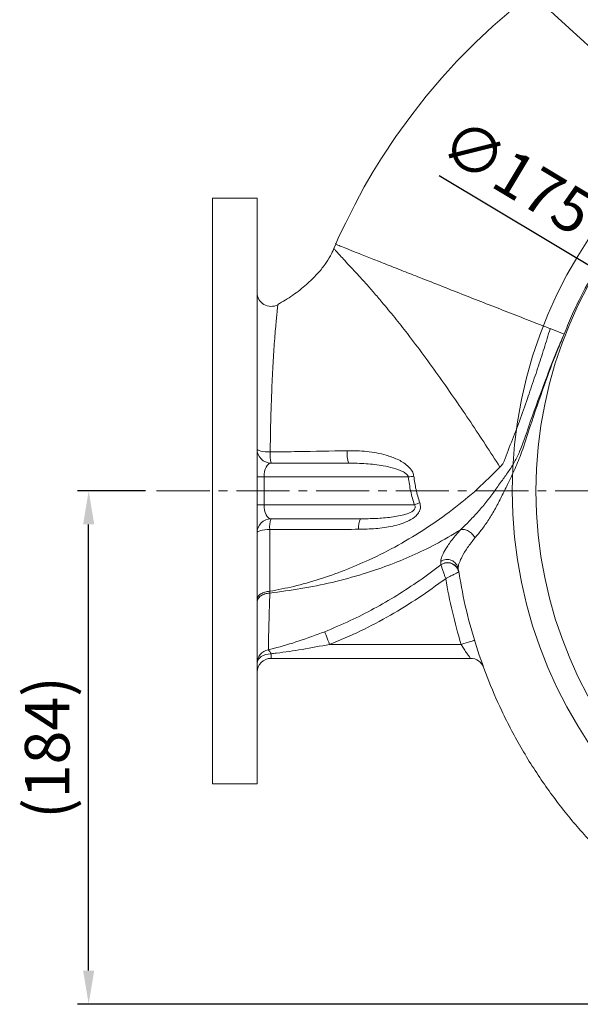
# Model space of a CAD drawing. Units: millimetres. Extents: x 0 to 1946, y 0 to 1376.
# Drawn here: x 632 to 833, y 717 to 1070 of the extents above; entities that cross this region are included whole.
import ezdxf

# ---------------------------------------------------------------- set-up
doc = ezdxf.new("R2010")
doc.units = ezdxf.units.MM
doc.linetypes.add('CENTER2', pattern=[28.575, 19.05, -3.175, 3.175, -3.175])
for name, color, linetype, lineweight in [('center', 1, 'CENTER2', 18), ('dim', 4, 'Continuous', 18), ('outline', 7, 'Continuous', 18)]:
    doc.layers.add(name, color=color, linetype=linetype, lineweight=lineweight)
doc.styles.get("Standard").update_dxf_attribs({"font": 'isocp.shx', "bigfont": 'whgtxt.shx'})
doc.dimstyles.new('추가 01', dxfattribs={"dimscale": 4, "dimtxt": 4, "dimasz": 3, "dimexe": 1, "dimexo": 1, "dimgap": 1, "dimtad": 1, "dimdec": 4, "dimdsep": 46, "dimtxsty": 'Standard', "dimcen": 0, "dimclrt": 2, "dimadec": 4, "dimazin": 2, "dimtfac": 1, "dimtdec": 4, "dimtmove": 0, "dimatfit": 3, "dimfxl": 0, "dimarcsym": 0})

# ---------------------------------------------------------------- blocks, each defined once
blk = doc.blocks.new('*D17')
at = {"layer": 'Defpoints', "color": 0}
for p in [(656.31, 901.38), (680.69, 901.38), (969.56, 717.39)]:
    blk.add_point(p, dxfattribs=at)
at = {"layer": 'dim', "color": 0, "lineweight": -2}
for p, q in [((676.69, 901.38), (652.31, 901.38)), ((656.31, 729.39), (656.31, 889.38)), ((965.56, 717.39), (652.31, 717.39))]:
    blk.add_line(p, q, dxfattribs=at)
at = {"layer": 'dim', "color": 0}
for points in [[(654.31, 889.38), (658.31, 889.38), (656.31, 901.38)], [(654.31, 729.39), (658.31, 729.39), (656.31, 717.39)]]:
    blk.add_solid(points, dxfattribs=at)
at = {"layer": 'dim', "color": 2, "insert": (643.51, 809.39), "char_height": 16, "attachment_point": 5, "rotation": 90}
blk.add_mtext('(184)', dxfattribs=at)
blk = doc.blocks.new('*D18')
at = {"layer": 'Defpoints', "color": 0}
for p in [(895.65, 946.38), (1045.73, 856.38)]:
    blk.add_point(p, dxfattribs=at)
at = {"layer": 'dim', "color": 0, "lineweight": -2}
for p, q in [((782.02, 1014.52), (885.36, 952.55)), ((1045.73, 856.38), (895.65, 946.38)), ((1056.03, 850.21), (1066.32, 844.04))]:
    blk.add_line(p, q, dxfattribs=at)
at = {"layer": 'dim', "color": 0}
for points in [[(886.39, 954.27), (884.33, 950.84), (895.65, 946.38)], [(1057.05, 851.93), (1055, 848.5), (1045.73, 856.38)]]:
    blk.add_solid(points, dxfattribs=at)
at = {"layer": 'dim', "color": 2, "insert": (809.06, 1012.3), "char_height": 16, "attachment_point": 5, "rotation": 329.0511}
blk.add_mtext('∅175', dxfattribs=at)

msp = doc.modelspace()

# ---------------------------------------------------------------- linework, layer by layer
at = {"layer": 'center'}
msp.add_line((680.69253, 901.38369), (1185.53151, 901.38369), dxfattribs=at)
at = {"layer": 'outline'}
for p, q in [((716.68659, 1006.38459), (700.68661, 1006.38368)), ((700.68661, 1006.38368), (700.69857, 796.3837)), ((744.88054, 989.94094), (744.23476, 988.30568)), ((826.76816, 957.63593), (821.76812, 959.59122)), ((721.69189, 911.39993), (749.49985, 911.40148)), ((770.93248, 906.40268), (719.19217, 906.39979)), ((719.19217, 906.39979), (719.19274, 896.39979)), ((719.19274, 896.39979), (773.13912, 896.4028)), ((753.79959, 891.40171), (721.69302, 891.39993)), ((782.64029, 874.89279), (782.53005, 876.04546)), ((782.63539, 874.87081), (782.64029, 874.89279)), ((788.99504, 872.3656), (788.82255, 873.47011)), ((788.9951, 872.3652), (788.96163, 872.33904)), ((721.30158, 865.42498), (721.25957, 864.78604)), ((742.7077, 846.37097), (789.87517, 846.3736)), ((793.22468, 841.37378), (721.6958, 841.36979)), ((700.69833, 796.3837), (716.69832, 796.38458))]:
    msp.add_line(p, q, dxfattribs=at)
at = {"layer": 'outline', "flags": 128}
for points in [[(807.10072, 1073.1152), (801.2554, 1068.0633), (794.97596, 1062.23192), (788.32164, 1055.50676), (782.88762, 1049.5192), (777.35565, 1042.90974), (771.84707, 1035.82576), (766.49322, 1028.46978), (761.25593, 1020.71821), (758.27966, 1015.89807), (755.13935, 1010.40175), (751.77121, 1004.04757), (748.49538, 997.52984), (747.01794, 994.49835), (745.82871, 992.00376), (744.99995, 990.20209), (744.84954, 989.85837)], [(716.69832, 796.38458), (716.69832, 796.56224), (716.69828, 797.09455), (716.69823, 797.97977), (716.69816, 799.21487), (716.69806, 800.79568), (716.69796, 802.71685), (716.69784, 804.97189), (716.6977, 807.55316), (716.69753, 810.45191), (716.69735, 813.65836), (716.69716, 817.16165), (716.69695, 820.94992), (716.69672, 825.01034), (716.69648, 829.3292), (716.69623, 833.89188), (716.69596, 838.68293), (716.69569, 843.68614), (716.69538, 848.88458), (716.69509, 854.26067), (716.69478, 859.7962), (716.69446, 865.47247), (716.69414, 871.27025), (716.69381, 877.16991), (716.69348, 883.15152), (716.69314, 889.19483), (716.6928, 895.27938), (716.69213, 907.48979), (716.69177, 913.57434), (716.69144, 919.61764), (716.69111, 925.59924), (716.69078, 931.49893), (716.69045, 937.2967), (716.69014, 942.97296), (716.68983, 948.50849), (716.68952, 953.88459), (716.68924, 959.08303), (716.68896, 964.08623), (716.68869, 968.87728), (716.68844, 973.43995), (716.6882, 977.75881), (716.68797, 981.81925), (716.68776, 985.60751), (716.68757, 989.1108), (716.68738, 992.31725), (716.68722, 995.21601), (716.68708, 997.79728), (716.68695, 1000.05231), (716.68685, 1001.97347), (716.68675, 1003.5543), (716.68669, 1004.78939), (716.68665, 1005.6746), (716.68662, 1006.20693), (716.68659, 1006.38459)], [(826.76816, 957.63593), (826.58056, 957.10675), (826.39303, 956.57771)], [(716.69162, 916.39965), (716.78056, 916.20667), (717.0442, 916.02056), (717.47315, 915.84795), (718.05217, 915.69497), (718.76065, 915.56706), (719.57339, 915.4688), (720.46148, 915.40365), (721.39332, 915.37393)], [(716.69218, 906.39965), (716.73496, 906.39965), (716.86255, 906.39966), (717.07279, 906.39967), (717.36205, 906.39968), (717.72541, 906.39971), (718.15665, 906.39972), (718.64837, 906.39976), (719.19217, 906.39979)], [(716.69274, 896.39964), (716.73551, 896.39966), (716.86311, 896.39966), (717.07334, 896.39968), (717.36261, 896.3997), (717.72597, 896.39971), (718.1572, 896.39974), (718.64893, 896.39976), (719.19274, 896.39979)], [(721.21572, 887.56241), (720.31125, 887.5222), (719.45365, 887.44395), (718.67198, 887.3303), (717.99274, 887.1851), (717.43897, 887.01327), (717.02945, 886.82066), (716.77804, 886.61378), (716.6933, 886.39964)], [(742.7077, 846.37097), (742.40074, 847.16207), (742.10268, 847.93022), (741.82218, 848.65313), (741.56738, 849.30982), (741.34565, 849.88126), (741.16344, 850.35085), (741.02604, 850.70497), (740.93743, 850.93334)], [(794.6587, 847.82889), (794.56679, 847.80093), (794.29457, 847.71811), (793.85253, 847.58363), (793.25764, 847.40264), (792.53276, 847.18212), (791.70575, 846.93051), (790.80839, 846.65751), (789.87517, 846.3736)], [(721.69572, 842.98659), (720.72027, 842.92153), (719.78231, 842.72896), (718.91789, 842.41626), (718.16025, 841.99548), (717.53846, 841.48276), (717.07644, 840.89783), (716.79194, 840.26315), (716.69591, 839.60311)], [(721.69572, 842.98659), (721.69574, 842.6245), (721.69576, 842.30246), (721.69577, 842.0239), (721.69578, 841.79181), (721.69579, 841.60867), (721.69581, 841.47643), (721.69581, 841.39652), (721.6958, 841.36979)]]:
    msp.add_lwpolyline(points, dxfattribs=at)
at = {"layer": 'outline'}
for radius in [162.5, 154]:
    msp.add_circle((970.69246, 901.38369), radius, dxfattribs=at)
for centre, radius, start, end in [((721.68848, 972.56717), 4.99999, 180.0741712, 298.9767472), ((721.69162, 916.39993), 5, 180.0031976, 270.0031976), ((736.60289, 914.51842), 15.23361, 176.7805792, 191.8125769), ((760.75096, 914.81848), 11.75855, 175.0704293, 196.8937345), ((780.67058, 841.36863), 65.7591, 96.7914848, 98.5161157), ((783.01724, 874.1073), 24.38579, 109.0788304, 113.8959691), ((721.6933, 886.39993), 5, 90.0031976, 180.0031976), ((730.45665, 888.36149), 9.27542, 160.8780211, 184.9421587), ((759.24409, 888.38448), 6.22464, 151.0056054, 186.8941116), ((784.88029, 872.81329), 3.99632, 9.6388578, 126.022463), ((785.05184, 871.7035), 3.9984, 9.5258098, 127.0944347), ((784.98176, 871.56409), 4.05461, 11.0185347, 125.358624), ((970.69246, 901.38369), 189, 189.5798588, 196.9213485), ((721.62997, 839.56958), 4.93417, 100.5077301, 179.610681), ((718.55223, 841.91275), 3.32184, 18.8605003, 49.0324666), ((721.69609, 836.36979), 5, 90.0031976, 180.0031976), ((793.22496, 836.37378), 5, 20.118796, 90.0031976)]:
    msp.add_arc(centre, radius, start, end, dxfattribs=at)
for centre, start_param, end_param in [((721.69218, 906.39993), 0, 1.570796327), ((721.69274, 896.39993), 1.570796327, 3.141592654)]:
    msp.add_ellipse(centre, major_axis=(-0.00028, 5), ratio=0.5, start_param=start_param, end_param=end_param, dxfattribs=at)
for points, knots in [([(826.39303, 956.57771), (827.27693, 958.8137), (829.0447, 963.28564), (832.91147, 971.54631), (838.18781, 981.23463), (845.32815, 992.09399), (853.43122, 1002.34635), (862.41088, 1011.93731), (872.16039, 1020.74467), (882.59075, 1028.67482), (893.65264, 1035.65734), (905.25545, 1041.68513), (917.31913, 1046.72778), (929.7462, 1050.73642), (942.46958, 1053.65804), (955.40409, 1055.50836), (968.44736, 1056.28325), (981.51585, 1055.96953), (994.52979, 1054.53384), (1007.41312, 1052.01147), (1020.04449, 1048.43468), (1032.34778, 1043.81541), (1044.23575, 1038.14618), (1055.64668, 1031.48355), (1066.46857, 1023.90144), (1076.63123, 1015.43752), (1086.04946, 1006.11365), (1094.68057, 996.0021), (1102.43914, 985.20678), (1109.24648, 973.8191), (1115.02941, 961.89164), (1119.78408, 949.51472), (1123.48753, 936.78371), (1126.09832, 923.8408), (1127.57234, 910.76421), (1127.99322, 897.63839), (1127.43901, 884.51531), (1126.05527, 872.13219), (1124.02037, 860.52988), (1121.71333, 849.66006), (1119.64277, 840.46122), (1118.01678, 832.89276), (1117.06658, 827.41368), (1116.5024, 822.40679), (1116.45496, 818.70594), (1116.77014, 815.91475), (1117.30481, 813.54578), (1118.47426, 811.0809), (1120.61556, 809.10967), (1123.04801, 808.07718), (1124.84007, 807.44068), (1125.78137, 806.70006), (1126.19448, 805.9796), (1126.26447, 805.02096), (1126.00936, 803.77036), (1125.38097, 802.21785), (1124.21736, 800.01063), (1123.09034, 798.30823), (1122.38075, 797.23637)], [0, 0, 0, 0, 0.013021133, 0.026041892, 0.049380151, 0.072715361, 0.096354464, 0.120078697, 0.143801936, 0.167439676, 0.190964596, 0.21457371, 0.238182993, 0.261708156, 0.285217664, 0.308810427, 0.332403719, 0.355913931, 0.379534874, 0.403239161, 0.426943899, 0.450565455, 0.474340498, 0.498199552, 0.522058969, 0.545834512, 0.569754012, 0.593759322, 0.617763606, 0.641681692, 0.665535597, 0.689475984, 0.713417131, 0.737272115, 0.760908032, 0.78461441, 0.808337796, 0.831996986, 0.852053291, 0.872121141, 0.892187436, 0.903150021, 0.914105536, 0.922404207, 0.930676697, 0.934536882, 0.938391124, 0.944939033, 0.951480724, 0.959410915, 0.967351793, 0.971111997, 0.974865062, 0.978651245, 0.982440665, 0.987178224, 0.99192714, 1, 1, 1, 1]), ([(821.76752, 959.58962), (819.254, 960.57268), (814.20008, 962.54931), (806.57253, 965.53491), (798.84237, 968.56438), (790.98831, 971.64636), (783.00577, 974.78388), (775.64529, 977.68265), (769.01409, 980.29915), (763.20166, 982.59644), (757.81375, 984.72855), (753.14122, 986.57865), (749.4437, 988.04225), (746.7886, 989.09203), (745.30248, 989.6788), (744.66621, 989.93005), (744.8516, 989.85687), (744.85329, 989.8562)], [0, 0, 0, 0, 0.0734910106, 0.1477680737, 0.2231705689, 0.3001355444, 0.3792233094, 0.4611404977, 0.5248685135, 0.5907249336, 0.658482723, 0.7273906062, 0.7963510222, 0.8645129165, 0.9316426842, 0.9993764123, 1, 1, 1, 1]), ([(744.23807, 988.30672), (743.85618, 987.44824), (742.98577, 985.49159), (740.99152, 982.43748), (738.145, 978.94976), (734.26605, 975.19631), (729.54729, 971.4474), (725.92081, 969.30272), (724.09807, 968.22477)], [0, 0, 0, 0, 0.097330066, 0.221836437, 0.376778619, 0.563480016, 0.78059615, 1, 1, 1, 1]), ([(803.78293, 909.96506), (802.0646, 912.63767), (798.61547, 918.0023), (793.29078, 926.03346), (787.8368, 934.06988), (782.2351, 942.0839), (776.47627, 950.05438), (771.05295, 957.25566), (766.01497, 963.65302), (761.94501, 968.59053), (758.42632, 972.69129), (755.48425, 976.00922), (752.72408, 979.06217), (750.20703, 981.72701), (748.11731, 984.08321), (746.39272, 985.85836), (745.17112, 987.2215), (744.41412, 988.10475), (744.23807, 988.30672), (744.23807, 988.30672), (744.23807, 988.30672)], [0, 0, 0, 0, 0.076304601, 0.153163359, 0.230573333, 0.308680122, 0.387742955, 0.468332007, 0.530186735, 0.593628285, 0.636927422, 0.681072342, 0.725907963, 0.771310369, 0.817065369, 0.86277419, 0.90828998, 0.953822662, 0.999999881, 1, 1, 1, 1]), ([(724.13607, 968.16293), (724.13748, 968.17476), (724.14196, 968.21253), (724.09974, 967.84943), (724.00411, 967.00006), (723.85499, 965.49564), (723.63639, 963.2338), (723.37286, 960.38848), (723.10012, 957.04924), (722.81603, 953.3158), (722.55004, 949.30816), (722.30216, 945.05254), (722.07748, 940.47351), (721.83828, 934.59098), (721.61118, 927.20476), (721.46848, 920.31936), (721.40735, 916.29669), (721.39332, 915.37393)], [0, 0, 0, 0, 0.022075301, 0.070424531, 0.118785767, 0.188085709, 0.257088503, 0.326128772, 0.397866751, 0.469611761, 0.536755721, 0.603900286, 0.672743421, 0.741584617, 0.852850011, 0.966245463, 1, 1, 1, 1]), ([(789.69205, 887.47311), (790.64382, 888.42609), (792.5491, 890.33379), (795.71454, 893.61608), (798.73725, 897.19052), (801.56827, 901.00594), (804.25043, 904.71053), (806.81816, 908.25043), (809.07535, 911.75829), (811.68645, 917.18297), (814.68654, 926.52616), (818.55533, 936.8152), (822.1033, 946.54321), (824.61704, 952.64694), (826.20498, 956.32978), (826.76816, 957.63593)], [0, 0, 0, 0, 0.0590016057, 0.1181117917, 0.177059491, 0.2361904816, 0.2953207989, 0.3465922233, 0.3978661039, 0.4489036617, 0.5676002314, 0.757660658, 0.8527279351, 0.9477688709, 1, 1, 1, 1]), ([(821.76696, 959.58803), (821.41509, 958.39952), (820.71254, 956.02652), (819.62571, 952.45943), (818.48089, 948.90594), (817.31083, 945.34135), (816.08703, 941.7073), (814.8734, 938.09814), (813.12835, 932.97321), (810.82641, 926.59056), (807.87005, 918.79404), (805.8713, 913.69913), (804.86031, 911.12207)], [0, 0, 0, 0, 0.072400043, 0.144555902, 0.217805426, 0.29046168, 0.363695549, 0.44178416, 0.512876973, 0.679926134, 0.838102807, 1, 1, 1, 1]), ([(826.39303, 956.57771), (825.62964, 954.80483), (823.20148, 949.16572), (819.33721, 938.3681), (815.1426, 926.37306), (812.00854, 916.23081), (809.2685, 909.35824), (806.71088, 904.12307), (804.37013, 899.35153), (802.17782, 895.09679), (799.8243, 891.11072), (797.27359, 887.52711), (795.63016, 885.5272), (794.80864, 884.52748)], [0, 0, 0, 0, 0.0714684, 0.2273243, 0.424436099, 0.542108355, 0.620336383, 0.698621096, 0.759342477, 0.820079413, 0.880536107, 0.940281925, 1, 1, 1, 1]), ([(721.39332, 915.37393), (724.71842, 915.42024), (733.9436, 915.54873), (743.14867, 915.71962), (749.0359, 915.82891)], [0, 0, 0, 0, 0.360436134, 1, 1, 1, 1]), ([(749.0359, 915.82891), (751.38204, 915.79935), (756.0693, 915.74028), (762.11888, 914.6), (766.36734, 913.10144), (768.90374, 911.76589), (770.66324, 910.50765), (772.05321, 909.02233), (772.74283, 907.63972), (772.86312, 906.86594), (772.89415, 906.6663)], [0, 0, 0, 0, 0.259092243, 0.517631999, 0.675804038, 0.754809671, 0.833634145, 0.913736175, 0.977743764, 1, 1, 1, 1]), ([(770.93248, 906.40268), (770.89966, 906.50853), (770.77599, 906.90746), (770.45265, 907.27054), (769.79744, 907.86015), (768.2828, 908.76382), (765.50996, 909.70389), (761.13585, 910.64726), (755.75455, 911.27929), (751.59002, 911.36064), (749.49985, 911.40148)], [0, 0, 0, 0, 0.014177521, 0.053432625, 0.060876744, 0.130061181, 0.283416577, 0.446795285, 0.722347964, 1, 1, 1, 1]), ([(804.86031, 911.12207), (804.68192, 910.92869), (804.32457, 910.54132), (803.96368, 910.15727), (803.78295, 909.96495)], [0, 0, 0, 0, 0.499216898, 1, 1, 1, 1]), ([(803.78295, 909.96495), (801.12768, 907.29608), (795.74061, 901.88144), (786.84828, 894.61925), (777.37479, 887.90261), (767.39647, 881.87767), (757.55195, 876.86735), (748.05228, 872.82125), (739.01653, 869.65111), (730.10678, 867.12568), (724.15101, 865.97534), (721.30231, 865.42511)], [0, 0, 0, 0, 0.118466097, 0.24034644, 0.360940028, 0.483985248, 0.607162778, 0.708650574, 0.80907778, 0.908679879, 1, 1, 1, 1]), ([(773.13912, 896.4028), (772.64441, 898.01924), (771.64781, 901.27559), (771.17207, 904.68546), (770.93248, 906.40268)], [0, 0, 0, 0, 0.4963967631, 1, 1, 1, 1]), ([(772.89415, 906.6663), (773.11516, 905.0544), (773.56089, 901.80358), (774.54842, 898.71213), (775.04629, 897.15357)], [0, 0, 0, 0, 0.495846506, 1, 1, 1, 1]), ([(775.04629, 897.15357), (775.17404, 896.62072), (775.40709, 895.64859), (775.1065, 894.55683), (774.60411, 893.51204), (773.49654, 892.15085), (771.22493, 890.70718), (768.35603, 889.5621), (764.34359, 888.52788), (759.22358, 887.77192), (755.11858, 887.6822), (753.06445, 887.6373)], [0, 0, 0, 0, 0.0613200152, 0.1118730409, 0.1234107464, 0.1918841712, 0.3043194545, 0.4202084832, 0.5364099622, 0.7680197596, 1, 1, 1, 1]), ([(753.79959, 891.40171), (755.63026, 891.42508), (759.29788, 891.47189), (763.85056, 891.84443), (767.42664, 892.39481), (769.89343, 892.97421), (771.83347, 893.69695), (772.94436, 894.49841), (773.33478, 895.10299), (773.43686, 895.53667), (773.37488, 895.99534), (773.22508, 896.25423), (773.13912, 896.4028)], [0, 0, 0, 0, 0.257432022, 0.515747708, 0.636984777, 0.758939231, 0.864248436, 0.918092894, 0.938233904, 0.958657943, 0.976276518, 1, 1, 1, 1]), ([(753.06445, 887.6373), (749.76949, 887.62834), (742.82709, 887.60944), (732.22346, 887.58094), (724.88557, 887.56859), (721.21572, 887.56241)], [0, 0, 0, 0, 0.311089662, 0.65545968, 1, 1, 1, 1]), ([(721.21572, 887.56241), (721.21628, 886.2994), (721.21757, 883.39247), (721.22746, 878.96064), (721.24736, 874.2691), (721.26483, 869.71623), (721.30305, 866.85262), (721.30305, 865.42532), (721.30305, 865.4253)], [0, 0, 0, 0, 0.1591607706, 0.3663208763, 0.5734790201, 0.7867377078, 0.9999979009, 1, 1, 1, 1]), ([(789.69263, 887.47348), (786.68163, 885.66988), (781.04306, 882.29234), (772.28477, 878.09637), (763.66376, 874.57296), (754.08061, 871.32968), (743.67907, 868.532), (732.48959, 866.22361), (724.9945, 865.26415), (721.25925, 864.786)], [0, 0, 0, 0, 0.1448078595, 0.2711758965, 0.4006051376, 0.5292316229, 0.6885804734, 0.8448012407, 1, 1, 1, 1]), ([(782.53005, 876.04546), (782.53193, 876.2423), (782.53751, 876.82897), (783.06033, 878.31128), (784.36777, 880.75754), (786.51014, 883.80212), (788.58706, 886.36769), (789.6932, 887.47383), (789.69321, 887.47384)], [0, 0, 0, 0, 0.099670246, 0.297070558, 0.494723714, 0.74721471, 0.999997592, 1, 1, 1, 1]), ([(794.80872, 884.52761), (794.67714, 884.76717), (794.41397, 885.24627), (793.85845, 885.91399), (793.21625, 886.50407), (792.50484, 886.98731), (791.76041, 887.34236), (791.01943, 887.54873), (790.30793, 887.6106), (789.89786, 887.51915), (789.69283, 887.47343)], [0, 0, 0, 0, 0.125000505, 0.24999999, 0.374999975, 0.499999864, 0.624999933, 0.749999824, 0.874999156, 1, 1, 1, 1]), ([(794.80862, 884.5275), (793.88976, 883.37238), (792.0287, 881.03281), (790.25524, 878.04884), (789.17234, 875.68413), (788.77803, 874.2456), (788.80967, 873.67302), (788.82019, 873.48243)], [0, 0, 0, 0, 0.248333646, 0.502975262, 0.698731469, 0.899720171, 1, 1, 1, 1]), ([(740.93743, 850.93334), (744.02052, 852.20894), (750.03087, 854.69567), (758.63946, 859.11908), (766.88553, 863.91562), (774.91654, 869.14073), (780.06241, 872.96076), (782.63539, 874.87081)], [0, 0, 0, 0, 0.207459569, 0.404433181, 0.601425001, 0.800708336, 1, 1, 1, 1]), ([(784.32814, 869.92991), (784.32659, 869.93452), (784.26427, 870.11894), (784.07469, 870.6787), (783.7208, 871.71932), (783.27315, 873.02629), (782.91425, 874.06644), (782.70461, 874.67146), (782.65698, 874.80864), (782.63539, 874.87081)], [0, 0, 0, 0, 0.001963098, 0.078629035, 0.238631199, 0.452692138, 0.694009868, 0.861335305, 1, 1, 1, 1]), ([(784.32814, 869.92991), (784.33244, 869.93217), (784.50476, 870.02273), (785.02789, 870.29763), (786.00179, 870.8071), (787.22735, 871.44451), (788.20478, 871.94958), (788.77396, 872.24258), (788.9031, 872.30896), (788.96163, 872.33904)], [0, 0, 0, 0, 0.0019624248, 0.0786309641, 0.2386328946, 0.4526906357, 0.6940036633, 0.8613302994, 1, 1, 1, 1]), ([(1122.38075, 797.23637), (1119.76756, 793.59846), (1114.17924, 785.81873), (1104.47952, 774.77737), (1093.41455, 763.98831), (1081.34193, 754.09443), (1068.47708, 745.25853), (1055.03874, 737.61876), (1041.01561, 731.11489), (1026.35155, 725.77086), (1011.28638, 721.69245), (996.07698, 718.93124), (980.69147, 717.4358), (965.08515, 717.24689), (949.51925, 718.38505), (934.25324, 720.81389), (919.24003, 724.49543), (904.45094, 729.48297), (890.13923, 735.70936), (876.53775, 743.05441), (863.58946, 751.49788), (851.28494, 761.09952), (839.841, 771.7122), (829.43746, 783.14534), (820.01404, 795.39886), (811.58096, 808.53192), (804.61952, 821.72257), (799.05129, 834.64352), (794.68476, 847.22789), (791.15178, 860.1789), (789.59739, 869.04792), (788.82019, 873.48243)], [0, 0, 0, 0, 0.030581488, 0.065398943, 0.100216396, 0.136045374, 0.171874347, 0.206691801, 0.241509259, 0.277338224, 0.313167209, 0.347984655, 0.382802116, 0.418631079, 0.454460059, 0.489277506, 0.524094976, 0.559923943, 0.595752919, 0.63057037, 0.665387826, 0.7012168, 0.737045775, 0.771863228, 0.806680686, 0.842509655, 0.878338628, 0.908431668, 0.938524707, 0.969262353, 1, 1, 1, 1]), ([(784.32814, 869.92991), (781.11786, 867.60549), (774.69756, 862.95685), (764.49017, 856.71439), (753.8814, 851.01963), (746.432, 847.92041), (742.7077, 846.37097)], [0, 0, 0, 0, 0.24781858, 0.49561611, 0.747835308, 1, 1, 1, 1]), ([(721.30158, 865.42498), (720.68649, 865.35587), (719.4563, 865.21765), (717.94563, 864.52024), (716.89763, 863.56789), (716.7623, 862.8263), (716.69464, 862.4555)], [0, 0, 0, 0, 0.249992143, 0.499990166, 0.749992346, 1, 1, 1, 1]), ([(721.25894, 864.78594), (720.64835, 864.70669), (719.42718, 864.54819), (717.93179, 863.77843), (716.89531, 862.73232), (716.76156, 861.91905), (716.69469, 861.51241)], [0, 0, 0, 0, 0.250000538, 0.499999883, 0.749999767, 1, 1, 1, 1]), ([(721.25893, 864.78593), (721.25893, 864.78591), (721.25893, 863.00042), (721.07314, 859.56103), (720.98286, 855.02206), (720.88695, 851.5202), (720.82735, 848.91083), (720.78461, 847.00956), (720.75172, 845.46799), (720.73733, 844.77001), (720.73013, 844.42101)], [0, 0, 0, 0, 0.000001362, 0.173152041, 0.346841544, 0.51995007, 0.640769846, 0.761587051, 0.880793738, 1, 1, 1, 1]), ([(720.73013, 844.42101), (721.36548, 844.57881), (725.05736, 845.49577), (731.82658, 847.51965), (737.88854, 849.79097), (740.93743, 850.93334)], [0, 0, 0, 0, 0.09364302, 0.544143277, 1, 1, 1, 1]), ([(742.7077, 846.37097), (739.42851, 845.75917), (733.09758, 844.57802), (726.08463, 843.53371), (722.35914, 843.06929), (721.69572, 842.98659)], [0, 0, 0, 0, 0.468985186, 0.905438962, 1, 1, 1, 1]), ([(793.22468, 841.37378), (793.18611, 841.42622), (793.10769, 841.53283), (792.52762, 842.33547), (791.7116, 843.50859), (790.77886, 844.91191), (790.1562, 845.91904), (789.87517, 846.3736)], [0, 0, 0, 0, 0.187349773, 0.380887051, 0.588467304, 0.81426157, 1, 1, 1, 1])]:
    msp.add_open_spline(points, degree=3, knots=knots, dxfattribs=at)

# ---------------------------------------------------------------- dimensions: what is measured, and where the dimension line sits
at = {"layer": 'dim'}
dim = msp.add_diameter_dim_2p(p1=(1045.73476, 856.38477), p2=(895.65015, 946.3826), dimstyle='추가 01', dxfattribs=at)
dim.commit()
dim.dimension.update_dxf_attribs({"geometry": '*D18', "text_midpoint": (802.88592, 1002.00843), "dimtype": 163})
dim = msp.add_linear_dim(base=(656.30831, 901.38369), p1=(969.56146, 717.38716), p2=(680.69253, 901.38369), angle=90, text='(184)', dimstyle='추가 01', dxfattribs=at)
dim.commit()
dim.dimension.update_dxf_attribs({"geometry": '*D17', "text_midpoint": (643.50831, 809.38543)})

# ---------------------------------------------------------------- leaders
at = {"layer": 'dim', "annotation_type": 0, "has_hookline": 1, "hookline_direction": 1, "text_width": 101.53333}
msp.add_leader([(926.94246, 977.16091), (793.79364, 1099.31978), (781.79364, 1099.31978)], dimstyle='추가 01', override={"dimgap": 1, "dimtad": 0}, dxfattribs=at)

doc.saveas('drawing.dxf')
